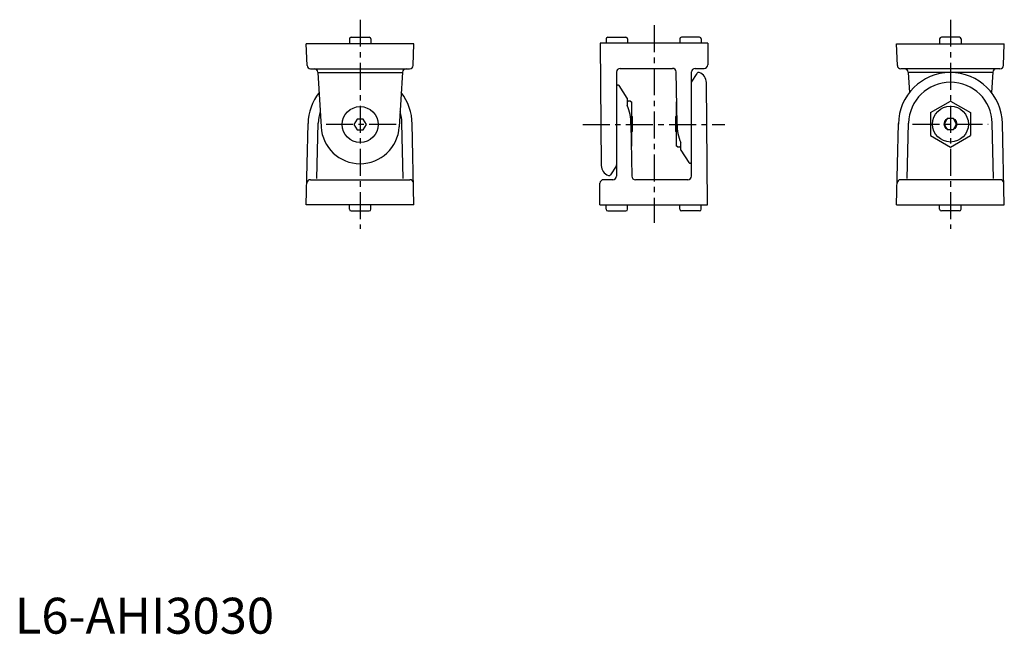
# Model space of a CAD drawing. Extents: x 1 to 276, y 0 to 171.
import ezdxf

# ---------------------------------------------------------------- set-up
doc = ezdxf.new("R2010")
doc.units = 0
doc.header["$LTSCALE"] = 6
doc.linetypes.add('CENTER', pattern=[2, 1.25, -0.25, 0.25, -0.25])
doc.layers.get('0').update_dxf_attribs({"linetype": 'CONTINUOUS'})
doc.layers.add('1', color=1, linetype='CENTER')
doc.layers.add('3', color=3, linetype='CONTINUOUS')
doc.styles.add('STANDARD1', font='txt')

msp = doc.modelspace()

# ---------------------------------------------------------------- linework, layer by layer
for p, q in [((93.21, 165.61), (93.21, 164.41)), ((93.71, 166.11), (98.71, 166.11)), ((99.21, 165.61), (99.21, 164.41)), ((164.7, 165.61), (164.7, 164.41)), ((165.2, 166.11), (170.2, 166.11)), ((170.7, 165.61), (170.7, 164.41)), ((185.2, 165.61), (185.2, 164.41)), ((190.7, 166.11), (185.7, 166.11)), ((191.2, 165.61), (191.2, 164.41)), ((257.61, 165.61), (257.61, 164.41)), ((263.11, 166.11), (258.11, 166.11)), ((263.61, 165.61), (263.61, 164.41)), ((111.2, 164.27), (81.2, 164.27)), ((81.41, 158.25), (81.2, 164.27)), ((110.99, 158.25), (111.2, 164.27)), ((163.05, 164.41), (163.35, 130.38)), ((193.05, 164.41), (163.05, 164.41)), ((193.05, 164.41), (193, 158.4)), ((245.62, 164.27), (275.62, 164.27)), ((245.83, 158.25), (245.62, 164.27)), ((275.41, 158.25), (275.62, 164.27)), ((82.41, 157.27), (109.99, 157.27)), ((107.98, 156.33), (107.08, 141.12)), ((167.6, 156.39), (167.6, 127.41)), ((168.6, 157.41), (178.05, 157.41)), ((178.05, 157.41), (183.23, 157.41)), ((184.48, 141.91), (184.23, 156.43)), ((188.5, 131.42), (188.5, 156.41)), ((189.5, 157.41), (192, 157.41)), ((274.41, 157.27), (246.83, 157.27)), ((272.4, 156.33), (272.07, 150.67)), ((84.42, 156.27), (85.32, 141.12)), ((188.5, 153.57), (190.07, 156.03)), ((248.84, 156.27), (249.17, 150.67)), ((170.55, 149.14), (168.34, 152.61)), ((192.95, 119.41), (192.65, 153.44)), ((170.55, 149.14), (170.55, 147.08)), ((170.85, 148.26), (170.55, 147.96)), ((171.55, 148.26), (170.85, 148.26)), ((171.55, 148.26), (171.85, 147.96)), ((255.07, 145.11), (260.62, 148.32)), ((260.62, 148.32), (266.17, 145.11)), ((171.85, 135.86), (171.85, 147.96)), ((184.25, 147.96), (184.37, 148.08)), ((184.25, 147.96), (184.25, 135.86)), ((95.33, 143.27), (94.46, 141.77)), ((97.07, 143.27), (95.33, 143.27)), ((97.93, 141.77), (97.07, 143.27)), ((172.05, 143.92), (171.85, 144.12)), ((172.05, 139.9), (172.05, 143.92)), ((184.25, 144.12), (184.05, 143.92)), ((184.05, 143.92), (184.05, 139.9)), ((255.07, 145.11), (255.07, 138.71)), ((259.75, 143.41), (258.88, 141.91)), ((261.49, 143.41), (259.75, 143.41)), ((262.35, 141.91), (261.49, 143.41)), ((266.17, 145.11), (266.17, 138.71)), ((81.2, 119.41), (81.7, 142.03)), ((94.46, 141.77), (95.33, 140.27)), ((95.33, 140.27), (97.07, 140.27)), ((97.07, 140.27), (97.93, 141.77)), ((111.2, 119.41), (110.7, 142.03)), ((171.62, 141.91), (171.87, 127.39)), ((171.85, 139.7), (172.05, 139.9)), ((184.05, 139.9), (184.25, 139.7)), ((245.62, 119.41), (246.12, 142.03)), ((258.88, 141.91), (259.75, 140.41)), ((259.75, 140.41), (261.49, 140.41)), ((261.49, 140.41), (262.35, 141.91)), ((275.62, 119.41), (275.12, 142.03)), ((188.5, 127.41), (188.5, 137.91)), ((255.07, 138.71), (260.62, 135.5)), ((260.62, 135.5), (266.17, 138.71)), ((171.85, 135.86), (171.73, 135.74)), ((184.55, 135.56), (184.25, 135.86)), ((184.55, 135.56), (185.25, 135.56)), ((185.25, 135.56), (185.55, 135.86)), ((185.55, 134.68), (185.55, 136.74)), ((185.55, 134.68), (185.55, 136.74)), ((185.55, 134.68), (187.76, 131.21)), ((167.48, 130.21), (165.93, 127.79)), ((82.34, 126.41), (110.05, 126.41)), ((166.6, 126.41), (164, 126.41)), ((187.5, 126.41), (172.87, 126.41)), ((274.48, 126.41), (246.76, 126.41)), ((162.95, 119.41), (163, 125.42)), ((111.2, 119.41), (81.2, 119.41)), ((93.21, 118.21), (93.21, 119.41)), ((99.21, 118.21), (99.21, 119.41)), ((162.95, 119.41), (192.95, 119.41)), ((164.7, 118.21), (164.7, 119.41)), ((170.7, 118.21), (170.7, 119.41)), ((185.2, 118.21), (185.2, 119.41)), ((191.2, 118.21), (191.2, 119.41)), ((245.62, 119.41), (275.62, 119.41)), ((257.61, 118.21), (257.61, 119.41)), ((263.61, 118.21), (263.61, 119.41)), ((93.71, 117.71), (98.71, 117.71)), ((165.2, 117.71), (170.2, 117.71)), ((190.7, 117.71), (185.7, 117.71)), ((263.11, 117.71), (258.11, 117.71))]:
    msp.add_line(p, q)
for centre, radius in [((96.2, 141.77), 5), ((260.62, 141.91), 5), ((260.62, 141.91), 1.74)]:
    msp.add_circle(centre, radius)
for centre, radius, start, end in [((93.71, 165.61), 0.5, 90, 180), ((98.71, 165.61), 0.5, 0, 90), ((165.2, 165.61), 0.5, 90, 180), ((170.2, 165.61), 0.5, 0, 90), ((185.7, 165.61), 0.5, 90, 180), ((190.7, 165.61), 0.5, 360, 90), ((258.11, 165.61), 0.5, 90, 180), ((263.11, 165.61), 0.5, 360, 90), ((82.41, 158.27), 1, 181.0173, 270), ((83.42, 156.27), 1, 3.4029, 90), ((108.98, 156.27), 1, 90, 176.5971), ((109.99, 158.27), 1, 270, 358.9827), ((168.6, 156.41), 1, 90, 181.115), ((183.23, 156.41), 1, 1, 90), ((189.5, 156.41), 1, 90, 180), ((192, 158.41), 1, 270, 359.5), ((246.83, 158.27), 1, 181.0173, 270), ((247.84, 156.27), 1, 3.4029, 90), ((273.4, 156.27), 1, 90, 176.5971), ((274.41, 158.27), 1, 270, 358.9827), ((190.49, 155.77), 0.5, 70.4431, 147.5), ((189.65, 153.41), 3, 0.5, 70.4431), ((260.62, 141.77), 14.5, 1.0173, 179.4441), ((168, 152.4), 0.4, 32.5, 180), ((96.2, 141.77), 14.5, 142.1398, 178.9827), ((96.2, 141.77), 14.5, 0.5559, 37.8602), ((160.78, 142.36), 10.85, 357.6086, 25.7617), ((96.2, 141.77), 10.9, 183.4029, 356.5971), ((195.32, 141.46), 10.85, 177.6086, 205.764), ((166.35, 130.41), 3, 180.5, 250.4431), ((167.1, 130.54), 0.5, 318.7761, 0), ((188.1, 131.42), 0.4, 212.5, 0), ((82.34, 125.41), 1, 90, 178.9827), ((110.05, 125.41), 1, 1.0173, 90), ((164, 125.41), 1, 90, 179.5), ((165.51, 128.05), 0.5, 250.4431, 327.5), ((166.6, 127.41), 1, 270, 0), ((172.87, 127.41), 1, 181, 270), ((187.5, 127.41), 1, 270, 0), ((246.76, 125.41), 1, 90, 178.9827), ((274.48, 125.41), 1, 1.0173, 90), ((93.71, 118.21), 0.5, 180, 270), ((98.71, 118.21), 0.5, 270, 0), ((165.2, 118.21), 0.5, 180, 270), ((170.2, 118.21), 0.5, 270, 0), ((185.7, 118.21), 0.5, 180, 270), ((190.7, 118.21), 0.5, 270, 0), ((258.11, 118.21), 0.5, 180, 270), ((263.11, 118.21), 0.5, 270, 0)]:
    msp.add_arc(centre, radius, start, end)
at = {"layer": '1'}
for p, q in [((96.21, 170.97), (96.21, 112.71)), ((260.61, 170.97), (260.61, 112.71)), ((178.05, 169.41), (178.05, 114.41)), ((106.2, 141.77), (86.2, 141.77)), ((158.25, 141.77), (197.75, 141.77)), ((250.07, 141.91), (271.17, 141.91))]:
    msp.add_line(p, q, dxfattribs=at)
at = {"layer": '3'}
for p, q in [((84.41, 156.27), (107.98, 156.27)), ((272.41, 156.27), (248.84, 156.27)), ((171.85, 143.92), (172.05, 143.92)), ((184.25, 143.92), (184.05, 143.92)), ((84.17, 126.76), (84.54, 142.19)), ((108.22, 126.76), (107.86, 142.19)), ((171.85, 139.9), (172.05, 139.9)), ((184.25, 139.9), (184.05, 139.9)), ((248.6, 126.76), (248.96, 142.19)), ((272.64, 126.76), (272.28, 142.19))]:
    msp.add_line(p, q, dxfattribs=at)
for centre, start, end in [((260.62, 141.91), 1.3645, 178.6355), ((96.2, 141.91), 162.7178, 178.6355), ((96.2, 141.91), 1.3645, 17.2822)]:
    msp.add_arc(centre, 11.66, start, end, dxfattribs=at)

# ---------------------------------------------------------------- texts
at = {"color": 3, "style": 'STANDARD1'}
msp.add_text('L6-AHI3030', height=10, dxfattribs=at).set_placement((0, 0))

doc.saveas('drawing.dxf')
